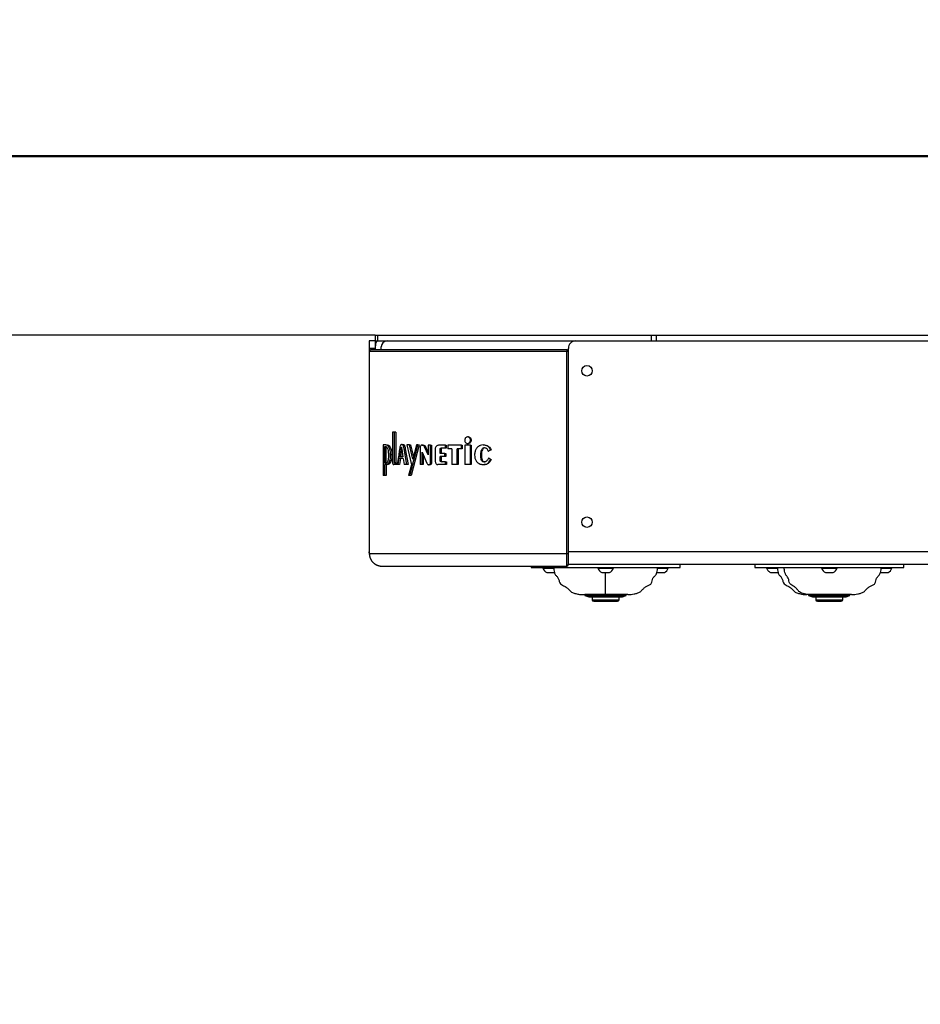
# Model space of a CAD drawing. Units: millimetres. Extents: x 0 to 42, y 0 to 29.8.
# Drawn here: x 11.3 to 14.3, y 23.7 to 27 of the extents above; entities that cross this region are included whole.
import ezdxf

# ---------------------------------------------------------------- set-up
doc = ezdxf.new("R2010")
doc.units = ezdxf.units.MM
doc.layers.add('LE_NORM', color=179, linetype='Continuous', lineweight=50)
doc.styles.add('SLDTEXTSTYLE0', font='TXT', dxfattribs={"width": 0.605})
doc.dimstyles.new('SLDDIMSTYLE0', dxfattribs={"dimtxt": 0.35, "dimasz": 0.3, "dimexe": 0, "dimexo": 0.0625, "dimgap": 0.0875, "dimtad": 1, "dimdec": 0, "dimlfac": 20, "dimrnd": 1e-09, "dimzin": 12, "dimdsep": 46, "dimtxsty": 'SLDTEXTSTYLE0', "dimsah": 1, "dimcen": 0.09, "dimadec": 0, "dimazin": 3, "dimtfac": 1, "dimtofl": 0, "dimtmove": 0, "dimatfit": 3, "dimfxl": 0, "dimfrac": 2, "dimtolj": 1, "dimtzin": 12, "dimarcsym": 0})

# ---------------------------------------------------------------- blocks, each defined once
blk = doc.blocks.new('_D')
at = {"layer": 'LE_NORM'}
for p, q in [((4.8307, 25.9187), (3.0307, 25.9187)), ((3.1298, 17.6487), (3.1298, 25.9187)), ((12.3307, 17.6487), (3.0307, 17.6487))]:
    blk.add_line(p, q, dxfattribs=at)
for points in [[(3.1298, 25.9187), (3.0298, 25.6187), (3.2298, 25.6187)], [(3.1298, 17.6487), (3.2298, 17.9487), (3.0298, 17.9487)]]:
    blk.add_solid(points, dxfattribs=at)
at = {"layer": 'LE_NORM', "insert": (2.6786, 21.4548), "char_height": 0.35, "attachment_point": 1, "rotation": 90, "style": 'SLDTEXTSTYLE0'}
blk.add_mtext('165', dxfattribs=at)
blk = doc.blocks.new('_D_2')
at = {"layer": 'LE_NORM'}
for p, q in [((4.9298, 25.2478), (4.9298, 26.6178)), ((30.0148, 25.2478), (30.0148, 26.6178)), ((30.0148, 26.5187), (4.9298, 26.5187))]:
    blk.add_line(p, q, dxfattribs=at)
for points in [[(4.9298, 26.5187), (5.2298, 26.4187), (5.2298, 26.6187)], [(30.0148, 26.5187), (29.7148, 26.6187), (29.7148, 26.4187)]]:
    blk.add_solid(points, dxfattribs=at)
at = {"layer": 'LE_NORM', "insert": (17.1434, 26.9699), "char_height": 0.35, "attachment_point": 1, "style": 'SLDTEXTSTYLE0'}
blk.add_mtext('502', dxfattribs=at)

msp = doc.modelspace()

# ---------------------------------------------------------------- linework, layer by layer
at = {"color": 7, "linetype": 'Continuous', "lineweight": 25}
for p, q in [((12.4498, 25.9187), (4.9298, 25.9187)), ((12.4498, 25.9187), (12.4498, 25.8987)), ((12.4498, 25.9187), (12.4571, 25.9187)), ((12.4571, 25.9187), (12.4571, 25.8987)), ((12.4571, 25.9187), (13.3746, 25.9187)), ((13.3746, 25.9187), (13.3746, 25.8987)), ((13.3746, 25.9187), (13.3922, 25.9187)), ((13.3922, 25.9187), (13.3922, 25.8987)), ((13.3922, 25.9187), (14.3715, 25.9187)), ((12.4498, 25.8987), (12.4298, 25.8987)), ((12.4298, 25.8987), (12.4298, 25.8737)), ((12.4498, 25.8987), (12.4571, 25.8987)), ((12.4498, 25.8987), (12.4498, 25.8737)), ((12.4571, 25.8987), (13.1223, 25.8987)), ((13.1223, 25.8987), (13.1769, 25.8987)), ((13.1769, 25.8987), (13.3746, 25.8987)), ((13.3746, 25.8987), (13.3922, 25.8987)), ((13.3922, 25.8987), (14.3715, 25.8987)), ((12.4498, 25.8737), (12.4298, 25.8737)), ((12.4298, 25.8737), (12.4298, 25.1912)), ((13.0922, 25.8637), (12.4298, 25.8637)), ((12.4298, 25.8637), (12.4298, 25.1862)), ((12.4298, 25.8637), (12.4298, 25.8637)), ((12.4498, 25.8737), (12.4498, 25.8687)), ((12.4698, 25.8687), (12.4698, 25.8791)), ((13.0973, 25.8637), (13.0922, 25.8637)), ((13.0922, 25.1862), (13.0922, 25.8637)), ((13.0952, 25.8687), (13.0973, 25.8687)), ((13.0973, 25.1912), (13.0973, 25.8737)), ((12.5078, 25.5927), (12.5078, 25.4932)), ((12.5146, 25.5927), (12.5078, 25.5927)), ((12.5146, 25.4911), (12.5146, 25.5927)), ((12.5189, 25.5927), (12.5146, 25.5927)), ((12.5189, 25.5927), (12.5189, 25.4911)), ((12.7619, 25.5769), (12.7593, 25.5769)), ((12.7714, 25.566), (12.7689, 25.566)), ((12.4762, 25.5499), (12.4762, 25.4481)), ((12.4851, 25.5499), (12.4762, 25.5499)), ((12.4816, 25.5451), (12.4832, 25.5451)), ((12.4816, 25.4892), (12.4816, 25.5451)), ((12.4851, 25.5499), (12.4896, 25.5499)), ((12.4862, 25.4892), (12.4862, 25.544)), ((12.531, 25.5105), (12.5349, 25.5359)), ((12.5384, 25.5359), (12.5349, 25.5359)), ((12.5352, 25.5105), (12.5388, 25.534)), ((12.5385, 25.5361), (12.5427, 25.5105)), ((12.5389, 25.5516), (12.543, 25.5516)), ((12.5555, 25.4842), (12.5463, 25.5371)), ((12.5463, 25.5371), (12.5504, 25.5371)), ((12.5504, 25.5371), (12.5596, 25.4842)), ((12.5551, 25.5499), (12.5708, 25.4839)), ((12.5643, 25.5499), (12.5551, 25.5499)), ((12.5758, 25.5023), (12.5643, 25.5499)), ((12.5643, 25.5499), (12.5683, 25.5499)), ((12.5657, 25.448), (12.5928, 25.5499)), ((12.5683, 25.5499), (12.5778, 25.5101)), ((12.5966, 25.5499), (12.5697, 25.448)), ((12.5881, 25.5499), (12.5758, 25.5023)), ((12.5928, 25.5499), (12.5881, 25.5499)), ((12.5928, 25.5499), (12.5966, 25.5499)), ((12.5998, 25.5374), (12.5998, 25.4842)), ((12.6073, 25.5256), (12.6071, 25.5256)), ((12.6071, 25.4842), (12.6071, 25.5256)), ((12.6073, 25.5256), (12.6232, 25.489)), ((12.6074, 25.5495), (12.611, 25.5495)), ((12.6274, 25.5166), (12.6163, 25.5411)), ((12.6163, 25.5411), (12.6199, 25.5411)), ((12.6199, 25.5411), (12.6276, 25.5239)), ((12.6276, 25.5495), (12.6276, 25.5166)), ((12.6354, 25.5495), (12.6276, 25.5495)), ((12.6354, 25.4944), (12.6354, 25.5495)), ((12.6354, 25.5495), (12.6388, 25.5495)), ((12.6388, 25.5495), (12.6388, 25.4944)), ((12.6507, 25.535), (12.6507, 25.497)), ((12.6848, 25.5488), (12.6618, 25.5488)), ((12.6671, 25.5211), (12.6671, 25.5335)), ((12.6671, 25.5335), (12.6703, 25.5335)), ((12.6848, 25.5393), (12.6701, 25.5393)), ((12.6703, 25.5335), (12.6703, 25.5211)), ((12.6848, 25.5393), (12.6848, 25.5488)), ((12.6848, 25.5488), (12.6879, 25.5488)), ((12.6879, 25.5393), (12.6848, 25.5393)), ((12.6879, 25.5488), (12.6879, 25.5393)), ((12.6934, 25.5488), (12.6934, 25.5372)), ((12.7391, 25.5488), (12.6934, 25.5488)), ((12.707, 25.5372), (12.6934, 25.5372)), ((12.707, 25.5372), (12.707, 25.4842)), ((12.7248, 25.4842), (12.7248, 25.5372)), ((12.7391, 25.5372), (12.7248, 25.5372)), ((12.7276, 25.5372), (12.7276, 25.4842)), ((12.7391, 25.5372), (12.7391, 25.5488)), ((12.7391, 25.5488), (12.7417, 25.5488)), ((12.7417, 25.5372), (12.7391, 25.5372)), ((12.7417, 25.5488), (12.7417, 25.5372)), ((12.7502, 25.5488), (12.7502, 25.4842)), ((12.7689, 25.5488), (12.7502, 25.5488)), ((12.7593, 25.555), (12.7619, 25.555)), ((12.7689, 25.4842), (12.7689, 25.5488)), ((12.7689, 25.5488), (12.7713, 25.5488)), ((12.7713, 25.5488), (12.7713, 25.4842)), ((12.8112, 25.5499), (12.8133, 25.5499)), ((12.8279, 25.5296), (12.836, 25.534)), ((12.8279, 25.5296), (12.8299, 25.5296)), ((12.8379, 25.534), (12.8299, 25.5296)), ((12.836, 25.534), (12.8379, 25.534)), ((12.5056, 25.5171), (12.5012, 25.5171)), ((12.5146, 25.4911), (12.5189, 25.4911)), ((12.5271, 25.4842), (12.53, 25.5041)), ((12.5437, 25.5041), (12.53, 25.5041)), ((12.5427, 25.5105), (12.531, 25.5105)), ((12.5342, 25.5041), (12.5313, 25.4842)), ((12.5437, 25.5041), (12.547, 25.4842)), ((12.6107, 25.5177), (12.6107, 25.4842)), ((12.6276, 25.5166), (12.6274, 25.5166)), ((12.6354, 25.4944), (12.6388, 25.4944)), ((12.683, 25.5211), (12.6671, 25.5211)), ((12.683, 25.5116), (12.6671, 25.5116)), ((12.6671, 25.4982), (12.6671, 25.5116)), ((12.6671, 25.4982), (12.6703, 25.4982)), ((12.6703, 25.5116), (12.6703, 25.4982)), ((12.6857, 25.4937), (12.6712, 25.4937)), ((12.683, 25.5116), (12.683, 25.5211)), ((12.683, 25.5211), (12.686, 25.5211)), ((12.686, 25.5116), (12.683, 25.5116)), ((12.6857, 25.4937), (12.6887, 25.4937)), ((12.6857, 25.4842), (12.6857, 25.4937)), ((12.686, 25.5211), (12.686, 25.5116)), ((12.6887, 25.4937), (12.6887, 25.4842)), ((12.8035, 25.517), (12.8057, 25.517)), ((12.8367, 25.5017), (12.8292, 25.5061)), ((12.8292, 25.5061), (12.8312, 25.5061)), ((12.8312, 25.5061), (12.8386, 25.5017)), ((12.8367, 25.5017), (12.8386, 25.5017)), ((12.4856, 25.4892), (12.4816, 25.4892)), ((12.4816, 25.4481), (12.4816, 25.4843)), ((12.4872, 25.4843), (12.4816, 25.4843)), ((12.4862, 25.4843), (12.4862, 25.4481)), ((12.4917, 25.4843), (12.4872, 25.4843)), ((12.5202, 25.4842), (12.5123, 25.4842)), ((12.5202, 25.4891), (12.5156, 25.4891)), ((12.5202, 25.4842), (12.5202, 25.4891)), ((12.5202, 25.4891), (12.5244, 25.4891)), ((12.5237, 25.4842), (12.5202, 25.4842)), ((12.5271, 25.4842), (12.5237, 25.4842)), ((12.5313, 25.4842), (12.5271, 25.4842)), ((12.5555, 25.4842), (12.547, 25.4842)), ((12.5596, 25.4842), (12.5555, 25.4842)), ((12.5708, 25.4839), (12.5614, 25.448)), ((12.6071, 25.4842), (12.5998, 25.4842)), ((12.6107, 25.4842), (12.6071, 25.4842)), ((12.6331, 25.4837), (12.6296, 25.4837)), ((12.6857, 25.4842), (12.6597, 25.4842)), ((12.6887, 25.4842), (12.6857, 25.4842)), ((12.7248, 25.4842), (12.707, 25.4842)), ((12.7276, 25.4842), (12.7248, 25.4842)), ((12.7689, 25.4842), (12.7502, 25.4842)), ((12.7713, 25.4842), (12.7689, 25.4842)), ((12.8132, 25.4841), (12.8153, 25.4841)), ((12.4816, 25.4481), (12.4762, 25.4481)), ((12.4862, 25.4481), (12.4816, 25.4481)), ((12.5657, 25.448), (12.5614, 25.448)), ((12.5697, 25.448), (12.5657, 25.448)), ((12.4298, 25.1862), (13.0922, 25.1862)), ((13.0922, 25.1862), (13.0973, 25.1862)), ((21.8473, 25.1912), (13.0973, 25.1912)), ((13.0973, 25.1487), (13.0973, 25.1912)), ((12.4666, 25.1441), (13.0923, 25.1441)), ((12.4673, 25.144), (13.0923, 25.144)), ((12.9723, 25.144), (12.9723, 25.1387)), ((12.9723, 25.1387), (13.4723, 25.1387)), ((13.012, 25.1387), (13.012, 25.1368)), ((13.012, 25.1368), (13.0482, 25.1368)), ((13.0923, 25.144), (13.0923, 25.1441)), ((21.8473, 25.1487), (13.0973, 25.1487)), ((13.196, 25.1387), (13.196, 25.1368)), ((13.196, 25.1368), (13.2485, 25.1368)), ((13.2485, 25.1368), (13.2485, 25.1387)), ((13.3964, 25.1368), (13.4325, 25.1368)), ((13.4325, 25.1368), (13.4325, 25.1387)), ((13.4723, 25.1387), (13.4723, 25.1487)), ((13.7223, 25.1487), (13.7223, 25.1387)), ((13.7223, 25.1387), (14.2223, 25.1387)), ((13.762, 25.1387), (13.762, 25.1368)), ((13.762, 25.1368), (13.7982, 25.1368)), ((13.946, 25.1387), (13.946, 25.1368)), ((13.946, 25.1368), (13.9985, 25.1368)), ((13.9985, 25.1368), (13.9985, 25.1387)), ((14.1464, 25.1368), (14.1825, 25.1368)), ((14.1825, 25.1368), (14.1825, 25.1387)), ((14.2223, 25.1387), (14.2223, 25.1487)), ((13.153, 25.0482), (13.153, 25.0447)), ((13.2205, 25.0482), (13.153, 25.0482)), ((13.153, 25.0447), (13.166, 25.0402)), ((13.153, 25.0447), (13.2915, 25.0447)), ((13.166, 25.0402), (13.2223, 25.0402)), ((13.1773, 25.0402), (13.1773, 25.0307)), ((13.2223, 25.0402), (13.2785, 25.0402)), ((13.2915, 25.0482), (13.2241, 25.0482)), ((13.2673, 25.0307), (13.2673, 25.0402)), ((13.2785, 25.0402), (13.2915, 25.0447)), ((13.2915, 25.0447), (13.2915, 25.0482)), ((13.903, 25.0482), (13.903, 25.0447)), ((13.903, 25.0447), (13.916, 25.0402)), ((13.903, 25.0447), (14.0415, 25.0447)), ((14.0415, 25.0482), (13.905, 25.0482)), ((13.916, 25.0402), (13.9236, 25.0402)), ((13.9236, 25.0402), (14.0285, 25.0402)), ((13.9273, 25.0402), (13.9273, 25.0307)), ((14.0173, 25.0307), (14.0173, 25.0402)), ((14.0285, 25.0402), (14.0415, 25.0447)), ((14.0415, 25.0447), (14.0415, 25.0482)), ((13.1823, 25.0257), (13.2623, 25.0257)), ((13.9323, 25.0257), (14.0123, 25.0257))]:
    msp.add_line(p, q, dxfattribs=at)
at = {"color": 8, "linetype": 'Continuous', "lineweight": 25}
for p, q in [((13.1773, 25.0307), (13.2673, 25.0307)), ((13.9273, 25.0307), (14.0173, 25.0307))]:
    msp.add_line(p, q, dxfattribs=at)
at = {"color": 7, "linetype": 'Continuous', "lineweight": 25, "flags": 128}
msp.add_lwpolyline([(12.4307, 25.1822), (12.4306, 25.1829), (12.4298, 25.1912)], dxfattribs=at)
at = {"color": 7, "linetype": 'Continuous', "lineweight": 25}
for centre in [(13.1598, 25.7987), (13.1598, 25.2912)]:
    msp.add_circle(centre, 0.0175, dxfattribs=at)
for centre, radius, start, end in [((12.4894, 25.8791), 0.0396, 150.3336, 180), ((12.4894, 25.8791), 0.0196, 90, 180), ((13.1223, 25.8737), 0.025, 90, 180), ((12.4348, 25.8637), 0.005, 90, 180), ((12.4348, 25.8637), 0.005, 89.9985, 180.0049), ((13.2577, 25.8649), 0.1654, 178.7004, 180.4322), ((13.0923, 25.8637), 0.005, 0, 90), ((12.4298, 25.1487), 7.5, 180, 270), ((13.0382, 25.1472), 0.0282, 201.6102, 242.6025), ((13.0923, 25.149), 0.005, 270, 0), ((13.0923, 25.1491), 0.00498, 269.684, 359.7415), ((13.2223, 25.1472), 0.0282, 201.6102, 242.6025), ((13.2223, 25.1472), 0.0282, 297.3868, 338.3898), ((13.4063, 25.1472), 0.0282, 297.3868, 338.3898), ((13.9723, 25.1472), 0.0282, 201.6102, 242.6025), ((13.9723, 25.1472), 0.0282, 297.3868, 338.3898), ((14.1563, 25.1472), 0.0282, 297.3868, 338.3898), ((13.1823, 25.0307), 0.005, 180, 270), ((13.2623, 25.0307), 0.005, 270, 0), ((13.9323, 25.0307), 0.005, 180, 270), ((14.0123, 25.0307), 0.005, 270, 0), ((14.041, 25.0494), 0.00125, 270, 0)]:
    msp.add_arc(centre, radius, start, end, dxfattribs=at)
at = {"color": 8, "linetype": 'Continuous', "lineweight": 25}
msp.add_arc((13.0951, 25.8657), 0.00297, 42.8992, 87.9247, dxfattribs=at)
at = {"color": 7, "linetype": 'Continuous', "lineweight": 25}
for points, knots in [([(13.0923, 25.8687), (12.9183, 25.8687), (12.7518, 25.8687), (12.5058, 25.8687), (12.4361, 25.8687), (12.4348, 25.8687)], [0, 0, 0, 0, 0.5, 0.5, 1, 1, 1, 1]), ([(12.7689, 25.566), (12.7688, 25.5674), (12.7685, 25.5703), (12.7663, 25.5738), (12.7635, 25.5761), (12.7603, 25.5771), (12.7571, 25.5768), (12.754, 25.5754), (12.7516, 25.5728), (12.7501, 25.5695), (12.7499, 25.5671), (12.7498, 25.566)], [0, 0, 0, 0, 0.124728, 0.25106, 0.359312, 0.46696, 0.57444, 0.683974, 0.791893, 0.899496, 1, 1, 1, 1]), ([(12.7498, 25.566), (12.7499, 25.5645), (12.7502, 25.5616), (12.7524, 25.5581), (12.7552, 25.5558), (12.7583, 25.5548), (12.7616, 25.5551), (12.7647, 25.5566), (12.7671, 25.5591), (12.7687, 25.5624), (12.7689, 25.5648), (12.7689, 25.566)], [0, 0, 0, 0, 0.124759, 0.251127, 0.359352, 0.466974, 0.574546, 0.684032, 0.791833, 0.89942, 1, 1, 1, 1]), ([(12.7618, 25.5769), (12.7628, 25.5768), (12.7649, 25.5766), (12.7677, 25.5748), (12.77, 25.5721), (12.7712, 25.569), (12.7713, 25.5668), (12.7714, 25.566)], [0, 0, 0, 0, 0.199229, 0.413938, 0.629039, 0.845988, 1, 1, 1, 1]), ([(12.7714, 25.566), (12.7712, 25.5643), (12.7708, 25.5611), (12.7683, 25.5575), (12.7653, 25.5556), (12.763, 25.5548), (12.7619, 25.555), (12.7618, 25.555)], [0, 0, 0, 0, 0.295161, 0.551027, 0.7704, 0.985885, 1, 1, 1, 1]), ([(12.4832, 25.5451), (12.4846, 25.5449), (12.4869, 25.5445), (12.49, 25.5408), (12.4921, 25.5352), (12.4937, 25.5261), (12.4938, 25.5186), (12.4939, 25.5141)], [0, 0, 0, 0, 0.220221, 0.36762, 0.515459, 0.702321, 1, 1, 1, 1]), ([(12.5012, 25.5171), (12.5011, 25.5205), (12.5008, 25.5274), (12.4985, 25.5366), (12.495, 25.5438), (12.4904, 25.549), (12.487, 25.5496), (12.4851, 25.5499)], [0, 0, 0, 0, 0.185407, 0.372105, 0.559214, 0.755934, 1, 1, 1, 1]), ([(12.4896, 25.5499), (12.491, 25.5497), (12.4942, 25.5493), (12.4991, 25.5446), (12.5032, 25.5362), (12.5053, 25.5263), (12.5055, 25.5199), (12.5056, 25.5171)], [0, 0, 0, 0, 0.183738, 0.41788, 0.648831, 0.846893, 1, 1, 1, 1]), ([(12.5319, 25.5402), (12.5314, 25.5369), (12.53, 25.5273), (12.5272, 25.5087), (12.525, 25.4932), (12.5237, 25.4842)], [0, 0, 0, 0, 0.172335, 0.517004, 1, 1, 1, 1]), ([(12.5389, 25.5516), (12.5379, 25.5514), (12.5363, 25.5512), (12.5344, 25.5491), (12.5329, 25.5455), (12.5323, 25.5423), (12.5319, 25.5402)], [0, 0, 0, 0, 0.2755274, 0.4568393, 0.6376641, 1, 1, 1, 1]), ([(12.5349, 25.5359), (12.535, 25.5362), (12.5352, 25.5378), (12.5353, 25.5395), (12.5357, 25.5412), (12.536, 25.5418), (12.5364, 25.5422), (12.5366, 25.5423), (12.5367, 25.5423), (12.5368, 25.5423)], [0, 0, 0, 0, 0.122636, 0.613531, 0.693415, 0.829678, 0.909283, 0.988721, 1, 1, 1, 1]), ([(12.5368, 25.5423), (12.5369, 25.5423), (12.5372, 25.5422), (12.5375, 25.5419), (12.5378, 25.5411), (12.538, 25.5399), (12.5381, 25.5388), (12.5382, 25.5379), (12.5383, 25.5371), (12.5384, 25.5364), (12.5385, 25.5361)], [0, 0, 0, 0, 0.103441, 0.173605, 0.260979, 0.504574, 0.648834, 0.720957, 0.860441, 1, 1, 1, 1]), ([(12.5463, 25.5371), (12.5458, 25.5404), (12.5451, 25.5448), (12.5431, 25.5494), (12.5412, 25.5513), (12.5397, 25.5515), (12.5389, 25.5516)], [0, 0, 0, 0, 0.472365, 0.632074, 0.793073, 1, 1, 1, 1]), ([(12.543, 25.5516), (12.544, 25.5514), (12.5455, 25.5512), (12.5474, 25.5491), (12.5492, 25.5447), (12.5499, 25.5404), (12.5504, 25.5371)], [0, 0, 0, 0, 0.237814, 0.38174, 0.525105, 1, 1, 1, 1]), ([(12.6074, 25.5495), (12.6063, 25.5495), (12.6052, 25.5493), (12.6037, 25.5486), (12.6032, 25.5483), (12.6023, 25.5475), (12.6018, 25.547), (12.6011, 25.5458), (12.6008, 25.5451), (12.6004, 25.5437), (12.6002, 25.5429), (12.5998, 25.5406), (12.5998, 25.539), (12.5998, 25.5374)], [0, 0, 0, 0, 0.25, 0.25, 0.375, 0.375, 0.5, 0.5, 0.625, 0.625, 0.75, 0.75, 1, 1, 1, 1]), ([(12.6163, 25.5411), (12.6157, 25.5425), (12.6145, 25.5452), (12.6119, 25.5484), (12.6093, 25.5494), (12.6078, 25.5495), (12.6074, 25.5495)], [0, 0, 0, 0, 0.300543, 0.604745, 0.883858, 1, 1, 1, 1]), ([(12.611, 25.5495), (12.6122, 25.5494), (12.6143, 25.5491), (12.6174, 25.5464), (12.6189, 25.5434), (12.6198, 25.5414), (12.6199, 25.5411)], [0, 0, 0, 0, 0.315381, 0.564441, 0.942099, 1, 1, 1, 1]), ([(12.6618, 25.5488), (12.6605, 25.5487), (12.6577, 25.5484), (12.6541, 25.5458), (12.6517, 25.5419), (12.6508, 25.5381), (12.6507, 25.5358), (12.6507, 25.535)], [0, 0, 0, 0, 0.226635, 0.481214, 0.698023, 0.887827, 1, 1, 1, 1]), ([(12.6671, 25.5335), (12.6671, 25.5342), (12.6671, 25.5355), (12.6675, 25.5372), (12.6681, 25.5384), (12.6688, 25.539), (12.6695, 25.5393), (12.6699, 25.5393), (12.6701, 25.5393)], [0, 0, 0, 0, 0.251854, 0.505455, 0.645483, 0.786525, 0.913691, 1, 1, 1, 1]), ([(12.6733, 25.5393), (12.6729, 25.5393), (12.6722, 25.5392), (12.6714, 25.5386), (12.6708, 25.5377), (12.6703, 25.5359), (12.6703, 25.5344), (12.6703, 25.5335)], [0, 0, 0, 0, 0.183606, 0.311909, 0.440056, 0.637425, 1, 1, 1, 1]), ([(12.8112, 25.5499), (12.8081, 25.5497), (12.8019, 25.5491), (12.7937, 25.5444), (12.7876, 25.537), (12.7836, 25.5273), (12.7831, 25.52), (12.7829, 25.516)], [0, 0, 0, 0, 0.195576, 0.393, 0.580228, 0.767631, 1, 1, 1, 1]), ([(12.8035, 25.517), (12.8036, 25.5204), (12.8039, 25.5264), (12.8061, 25.5336), (12.809, 25.5379), (12.8119, 25.5403), (12.8142, 25.5408), (12.8154, 25.5409), (12.8155, 25.541)], [0, 0, 0, 0, 0.336911, 0.595853, 0.750343, 0.866602, 0.98422, 1, 1, 1, 1]), ([(12.8176, 25.541), (12.8165, 25.5408), (12.8143, 25.5405), (12.8112, 25.538), (12.8081, 25.5334), (12.806, 25.526), (12.8058, 25.5201), (12.8057, 25.517)], [0, 0, 0, 0, 0.121212, 0.2436136, 0.4126472, 0.6878609, 1, 1, 1, 1]), ([(12.836, 25.534), (12.8344, 25.537), (12.8316, 25.5423), (12.8249, 25.5474), (12.818, 25.5496), (12.8134, 25.5498), (12.8112, 25.5499)], [0, 0, 0, 0, 0.304472, 0.544738, 0.784111, 1, 1, 1, 1]), ([(12.8133, 25.5499), (12.8164, 25.5497), (12.8219, 25.5494), (12.8296, 25.5458), (12.8348, 25.5403), (12.837, 25.5359), (12.8379, 25.534)], [0, 0, 0, 0, 0.30182, 0.551727, 0.802425, 1, 1, 1, 1]), ([(12.8155, 25.541), (12.8171, 25.5408), (12.82, 25.5405), (12.8239, 25.5376), (12.8262, 25.5337), (12.8274, 25.5308), (12.8279, 25.5296)], [0, 0, 0, 0, 0.2665841, 0.5035973, 0.7976219, 1, 1, 1, 1]), ([(12.4939, 25.5141), (12.4938, 25.5107), (12.4937, 25.5049), (12.4925, 25.4976), (12.4908, 25.4927), (12.4887, 25.49), (12.4869, 25.4893), (12.4859, 25.4892), (12.4856, 25.4892)], [0, 0, 0, 0, 0.281421, 0.489299, 0.644363, 0.799926, 0.950622, 1, 1, 1, 1]), ([(12.4872, 25.4843), (12.4886, 25.4845), (12.4915, 25.4849), (12.4957, 25.489), (12.4988, 25.496), (12.5009, 25.5057), (12.5011, 25.5129), (12.5012, 25.5171)], [0, 0, 0, 0, 0.1965789, 0.3950697, 0.5870212, 0.7540968, 1, 1, 1, 1]), ([(12.5056, 25.5171), (12.5055, 25.5138), (12.5054, 25.507), (12.5038, 25.4978), (12.5011, 25.4907), (12.4973, 25.4858), (12.494, 25.4844), (12.4921, 25.4843), (12.4917, 25.4843)], [0, 0, 0, 0, 0.195012, 0.391617, 0.560126, 0.728625, 0.950816, 1, 1, 1, 1]), ([(12.5078, 25.4932), (12.5078, 25.4919), (12.5079, 25.4898), (12.5084, 25.4872), (12.5092, 25.4856), (12.5105, 25.4844), (12.5116, 25.4843), (12.5123, 25.4842)], [0, 0, 0, 0, 0.265835, 0.411337, 0.557899, 0.722755, 1, 1, 1, 1]), ([(12.5156, 25.4891), (12.5154, 25.4891), (12.5152, 25.4891), (12.5149, 25.4894), (12.5147, 25.4897), (12.5146, 25.4902), (12.5146, 25.4906), (12.5146, 25.491), (12.5146, 25.4911)], [0, 0, 0, 0, 0.282958, 0.4237209, 0.566018, 0.6871455, 0.9130982, 1, 1, 1, 1]), ([(12.5189, 25.4911), (12.5189, 25.4908), (12.5189, 25.4903), (12.519, 25.4898), (12.5192, 25.4894), (12.5194, 25.4892), (12.5196, 25.4891), (12.5198, 25.4891), (12.5199, 25.4891)], [0, 0, 0, 0, 0.271608, 0.407851, 0.545181, 0.665759, 0.893636, 1, 1, 1, 1]), ([(12.6296, 25.4837), (12.6305, 25.4837), (12.6318, 25.4839), (12.6334, 25.4852), (12.6345, 25.487), (12.6353, 25.4902), (12.6353, 25.4928), (12.6354, 25.4944)], [0, 0, 0, 0, 0.227395, 0.360734, 0.494203, 0.6851, 1, 1, 1, 1]), ([(12.6388, 25.4944), (12.6388, 25.4926), (12.6387, 25.49), (12.6378, 25.4868), (12.6367, 25.485), (12.6351, 25.4838), (12.6338, 25.4837), (12.6331, 25.4837)], [0, 0, 0, 0, 0.349061, 0.5059, 0.664439, 0.80082, 1, 1, 1, 1]), ([(12.6507, 25.497), (12.6508, 25.4953), (12.651, 25.4922), (12.6526, 25.4883), (12.6548, 25.4857), (12.6573, 25.4844), (12.659, 25.4842), (12.6597, 25.4842)], [0, 0, 0, 0, 0.260264, 0.460112, 0.660651, 0.847278, 1, 1, 1, 1]), ([(12.6712, 25.4937), (12.6706, 25.4938), (12.6696, 25.4938), (12.6683, 25.4946), (12.6676, 25.4956), (12.6671, 25.4968), (12.6671, 25.4977), (12.6671, 25.4982)], [0, 0, 0, 0, 0.32044, 0.493032, 0.667004, 0.821052, 1, 1, 1, 1]), ([(12.6703, 25.4982), (12.6703, 25.4976), (12.6704, 25.4966), (12.6709, 25.4953), (12.6717, 25.4944), (12.6729, 25.4938), (12.6739, 25.4938), (12.6744, 25.4937)], [0, 0, 0, 0, 0.223761, 0.378858, 0.534159, 0.738392, 1, 1, 1, 1]), ([(12.7829, 25.516), (12.7831, 25.5126), (12.7834, 25.5057), (12.7874, 25.4964), (12.7938, 25.4895), (12.8026, 25.4849), (12.8093, 25.4844), (12.8132, 25.4841)], [0, 0, 0, 0, 0.1939, 0.389718, 0.57666, 0.753258, 1, 1, 1, 1]), ([(12.8155, 25.493), (12.814, 25.4931), (12.8114, 25.4934), (12.8083, 25.4956), (12.8059, 25.4991), (12.8037, 25.5063), (12.8036, 25.5126), (12.8035, 25.517)], [0, 0, 0, 0, 0.164579, 0.275427, 0.385905, 0.579945, 1, 1, 1, 1]), ([(12.8057, 25.517), (12.8057, 25.5137), (12.8058, 25.5079), (12.8073, 25.5009), (12.8096, 25.4965), (12.8124, 25.494), (12.8152, 25.4931), (12.8169, 25.4931), (12.8176, 25.493)], [0, 0, 0, 0, 0.324321, 0.559912, 0.687014, 0.815394, 0.92526, 1, 1, 1, 1]), ([(12.8132, 25.4841), (12.8163, 25.4844), (12.8221, 25.485), (12.8294, 25.4897), (12.8342, 25.4955), (12.836, 25.4999), (12.8367, 25.5017)], [0, 0, 0, 0, 0.308025, 0.566368, 0.824694, 1, 1, 1, 1]), ([(12.8386, 25.5017), (12.8373, 25.4986), (12.8347, 25.4929), (12.8281, 25.4872), (12.8215, 25.4844), (12.8171, 25.4842), (12.8153, 25.4841)], [0, 0, 0, 0, 0.306521, 0.56323, 0.819748, 1, 1, 1, 1]), ([(12.8292, 25.5061), (12.8279, 25.503), (12.8259, 25.4984), (12.8212, 25.4942), (12.8179, 25.4931), (12.8161, 25.493), (12.8155, 25.493)], [0, 0, 0, 0, 0.479496, 0.714444, 0.913533, 1, 1, 1, 1]), ([(12.6232, 25.489), (12.6237, 25.4879), (12.6246, 25.4859), (12.6266, 25.4842), (12.6283, 25.4837), (12.6293, 25.4837), (12.6296, 25.4837)], [0, 0, 0, 0, 0.372136, 0.618134, 0.863381, 1, 1, 1, 1]), ([(12.4298, 25.1862), (12.4298, 25.1857), (12.4298, 25.1847), (12.4299, 25.1832), (12.43, 25.1817), (12.4302, 25.1802), (12.4304, 25.1787), (12.4308, 25.1772), (12.4311, 25.1756), (12.4315, 25.1741), (12.432, 25.1726), (12.4326, 25.171), (12.4332, 25.1695), (12.4339, 25.168), (12.4346, 25.1665), (12.4354, 25.165), (12.4363, 25.1636), (12.4372, 25.1622), (12.4382, 25.1608), (12.4393, 25.1594), (12.4404, 25.158), (12.4416, 25.1567), (12.4429, 25.1555), (12.4443, 25.1542), (12.4456, 25.1531), (12.4471, 25.1519), (12.4486, 25.1509), (12.4502, 25.1499), (12.4518, 25.1489), (12.4535, 25.148), (12.4553, 25.1472), (12.4571, 25.1465), (12.4589, 25.1458), (12.4608, 25.1453), (12.4627, 25.1448), (12.4646, 25.1444), (12.466, 25.1442), (12.4666, 25.1441)], [0, 0, 0, 0, 0.024205, 0.048667, 0.073386, 0.098362, 0.123594, 0.149083, 0.17483, 0.200833, 0.227093, 0.253609, 0.280383, 0.307413, 0.3347, 0.362244, 0.390045, 0.418103, 0.446418, 0.474989, 0.503817, 0.532902, 0.562244, 0.591843, 0.621699, 0.651811, 0.682181, 0.712807, 0.74369, 0.77483, 0.806226, 0.83788, 0.86979, 0.901957, 0.934381, 0.967062, 1, 1, 1, 1]), ([(13.0923, 25.1441), (13.0923, 25.1441), (13.0923, 25.1443), (13.0923, 25.1445), (13.0923, 25.1448), (13.0923, 25.1451), (13.0923, 25.1454), (13.0923, 25.1458), (13.0923, 25.1463), (13.0923, 25.1467), (13.0923, 25.1472), (13.0923, 25.1477), (13.0922, 25.1483), (13.0922, 25.1489), (13.0922, 25.1495), (13.0922, 25.1501), (13.0922, 25.1508), (13.0922, 25.1515), (13.0922, 25.1522), (13.0922, 25.1529), (13.0922, 25.1537), (13.0922, 25.1545), (13.0922, 25.1553), (13.0922, 25.1561), (13.0922, 25.157), (13.0922, 25.1578), (13.0922, 25.1587), (13.0922, 25.1596), (13.0922, 25.1605), (13.0922, 25.1614), (13.0922, 25.1624), (13.0922, 25.1633), (13.0922, 25.1643), (13.0922, 25.1652), (13.0922, 25.1662), (13.0922, 25.1672), (13.0922, 25.1682), (13.0922, 25.1692), (13.0922, 25.1702), (13.0922, 25.1712), (13.0922, 25.1722), (13.0922, 25.1732), (13.0922, 25.1742), (13.0922, 25.1752), (13.0922, 25.1762), (13.0922, 25.1772), (13.0922, 25.1783), (13.0922, 25.1793), (13.0922, 25.1803), (13.0922, 25.1813), (13.0922, 25.1823), (13.0922, 25.1833), (13.0922, 25.1842), (13.0922, 25.1852), (13.0922, 25.1859), (13.0922, 25.1862)], [0, 0, 0, 0, 0.02178, 0.043449, 0.065005, 0.086449, 0.107782, 0.129002, 0.15011, 0.171107, 0.191991, 0.212763, 0.233423, 0.253971, 0.274407, 0.294732, 0.314944, 0.335044, 0.355032, 0.374908, 0.394672, 0.414324, 0.433864, 0.453292, 0.472608, 0.491812, 0.510904, 0.529884, 0.548752, 0.567508, 0.586152, 0.604683, 0.623103, 0.641411, 0.659607, 0.677691, 0.695662, 0.713522, 0.73127, 0.748906, 0.766429, 0.783841, 0.801141, 0.818328, 0.835404, 0.852368, 0.869219, 0.885959, 0.902587, 0.919102, 0.935506, 0.951797, 0.967977, 0.984044, 1, 1, 1, 1]), ([(13.0973, 25.149), (13.0973, 25.1493), (13.0973, 25.1498), (13.0973, 25.1512), (13.0973, 25.1521), (13.0973, 25.1537), (13.0973, 25.1543), (13.0973, 25.1555), (13.0973, 25.1562), (13.0973, 25.1583), (13.0973, 25.1598), (13.0973, 25.1624), (13.0973, 25.1632), (13.0973, 25.1651), (13.0973, 25.166), (13.0973, 25.1689), (13.0973, 25.1709), (13.0973, 25.1751), (13.0973, 25.1773), (13.0973, 25.1817), (13.0973, 25.1839), (13.0973, 25.1862)], [0, 0, 0, 0, 0.125, 0.125, 0.25, 0.25, 0.3125, 0.3125, 0.375, 0.375, 0.5, 0.5, 0.5625, 0.5625, 0.625, 0.625, 0.75, 0.75, 0.875, 0.875, 1, 1, 1, 1]), ([(13.0478, 25.1387), (13.0481, 25.1363), (13.0488, 25.1308), (13.05, 25.1222), (13.0542, 25.1134), (13.0617, 25.1071), (13.0661, 25.0977), (13.0668, 25.0877), (13.0737, 25.081), (13.0826, 25.0774), (13.0924, 25.0718), (13.1007, 25.0625), (13.1102, 25.054), (13.1226, 25.0514), (13.1348, 25.0486), (13.1431, 25.0483), (13.1473, 25.0482)], [0, 0, 0, 0, 0.0495499, 0.1133233, 0.1760904, 0.2405423, 0.3096891, 0.3823996, 0.4364641, 0.4934357, 0.5776182, 0.6620901, 0.7462418, 0.8310706, 0.915448, 1, 1, 1, 1]), ([(13.2973, 25.0482), (13.3008, 25.0483), (13.3077, 25.0485), (13.3181, 25.0503), (13.3282, 25.0528), (13.3384, 25.0566), (13.3456, 25.065), (13.3535, 25.0726), (13.3626, 25.0778), (13.372, 25.0813), (13.3781, 25.0893), (13.3787, 25.0988), (13.3832, 25.1073), (13.3904, 25.1134), (13.3945, 25.1222), (13.3957, 25.1308), (13.3964, 25.1363), (13.3968, 25.1387)], [0, 0, 0, 0, 0.071009, 0.14197, 0.213136, 0.283639, 0.358386, 0.432647, 0.506698, 0.571311, 0.632582, 0.697838, 0.759488, 0.823932, 0.88669, 0.950456, 1, 1, 1, 1]), ([(13.7621, 25.1366), (13.7626, 25.1356), (13.7637, 25.133), (13.7663, 25.1291), (13.7702, 25.1253), (13.7733, 25.1229), (13.7751, 25.1222), (13.7752, 25.1222)], [0, 0, 0, 0, 0.173535, 0.424281, 0.698075, 0.989301, 1, 1, 1, 1]), ([(13.7978, 25.1387), (13.7981, 25.1363), (13.7988, 25.1308), (13.8, 25.1222), (13.8042, 25.1134), (13.8117, 25.1071), (13.8161, 25.0977), (13.8168, 25.0877), (13.8237, 25.081), (13.8326, 25.0774), (13.8424, 25.0718), (13.8507, 25.0625), (13.8602, 25.054), (13.8726, 25.0514), (13.8848, 25.0486), (13.8931, 25.0483), (13.8973, 25.0482)], [0, 0, 0, 0, 0.04955, 0.113323, 0.176089, 0.240542, 0.309688, 0.382399, 0.436463, 0.493435, 0.577617, 0.662089, 0.74624, 0.831069, 0.915446, 1, 1, 1, 1]), ([(14.0473, 25.0482), (14.0508, 25.0483), (14.0577, 25.0485), (14.0681, 25.0503), (14.0782, 25.0528), (14.0884, 25.0566), (14.0956, 25.065), (14.1035, 25.0726), (14.1126, 25.0778), (14.122, 25.0813), (14.1281, 25.0893), (14.1287, 25.0988), (14.1332, 25.1073), (14.1404, 25.1134), (14.1445, 25.1222), (14.1457, 25.1308), (14.1464, 25.1363), (14.1468, 25.1387)], [0, 0, 0, 0, 0.071011, 0.1419699, 0.2131361, 0.2836387, 0.358387, 0.4326474, 0.5066972, 0.5713096, 0.6325817, 0.6978374, 0.7594873, 0.8239312, 0.8866906, 0.9504565, 1, 1, 1, 1]), ([(13.0253, 25.1222), (13.0252, 25.1222), (13.0251, 25.1222), (13.0263, 25.1222), (13.0288, 25.1222), (13.0325, 25.1222), (13.0358, 25.1222), (13.0378, 25.1222), (13.0382, 25.1222)], [0, 0, 0, 0, 0.074658, 0.289187, 0.503712, 0.718236, 0.932767, 1, 1, 1, 1]), ([(13.0382, 25.1222), (13.0397, 25.1222), (13.0427, 25.1222), (13.0466, 25.1222), (13.0495, 25.1222), (13.0512, 25.1222), (13.0512, 25.1222), (13.0512, 25.1222)], [0, 0, 0, 0, 0.2149154, 0.4298404, 0.6447709, 0.8596951, 1, 1, 1, 1]), ([(13.2093, 25.1222), (13.2093, 25.1222), (13.2091, 25.1222), (13.2103, 25.1222), (13.2128, 25.1222), (13.2165, 25.1222), (13.2199, 25.1222), (13.2218, 25.1222), (13.2223, 25.1222)], [0, 0, 0, 0, 0.074658, 0.289188, 0.503724, 0.718248, 0.93278, 1, 1, 1, 1]), ([(13.2223, 25.1222), (13.2237, 25.1222), (13.2267, 25.1222), (13.2306, 25.1222), (13.2336, 25.1222), (13.2352, 25.1222), (13.2352, 25.1222), (13.2352, 25.1222)], [0, 0, 0, 0, 0.214931, 0.429854, 0.644773, 0.859696, 1, 1, 1, 1]), ([(13.3933, 25.1222), (13.3933, 25.1222), (13.3931, 25.1222), (13.3943, 25.1222), (13.3969, 25.1222), (13.4006, 25.1222), (13.4039, 25.1222), (13.4058, 25.1222), (13.4063, 25.1222)], [0, 0, 0, 0, 0.074658, 0.289187, 0.503712, 0.718236, 0.932767, 1, 1, 1, 1]), ([(13.4063, 25.1222), (13.4078, 25.1222), (13.4107, 25.1222), (13.4147, 25.1222), (13.4176, 25.1222), (13.4193, 25.1222), (13.4193, 25.1222), (13.4193, 25.1222)], [0, 0, 0, 0, 0.214915, 0.429852, 0.644772, 0.859696, 1, 1, 1, 1]), ([(13.7752, 25.1222), (13.7753, 25.1222), (13.7754, 25.1222), (13.7774, 25.1222), (13.7805, 25.1222), (13.7846, 25.1222), (13.789, 25.1222), (13.7924, 25.1222), (13.7941, 25.1222), (13.7945, 25.1222)], [0, 0, 0, 0, 0.134895, 0.297712, 0.460532, 0.623346, 0.786162, 0.948981, 1, 1, 1, 1]), ([(13.7945, 25.1222), (13.7958, 25.1222), (13.7982, 25.1222), (13.8005, 25.1222), (13.8015, 25.1222), (13.8013, 25.1222), (13.8013, 25.1222)], [0, 0, 0, 0, 0.3152157, 0.6304132, 0.9456084, 1, 1, 1, 1]), ([(13.9593, 25.1222), (13.9593, 25.1222), (13.9591, 25.1222), (13.9603, 25.1222), (13.9628, 25.1222), (13.9665, 25.1222), (13.9699, 25.1222), (13.9718, 25.1222), (13.9723, 25.1222)], [0, 0, 0, 0, 0.074658, 0.289187, 0.503712, 0.718236, 0.932766, 1, 1, 1, 1]), ([(13.9723, 25.1222), (13.9737, 25.1222), (13.9767, 25.1222), (13.9806, 25.1222), (13.9836, 25.1222), (13.9852, 25.1222), (13.9852, 25.1222), (13.9852, 25.1222)], [0, 0, 0, 0, 0.214916, 0.429841, 0.644771, 0.859695, 1, 1, 1, 1]), ([(14.1433, 25.1222), (14.1433, 25.1222), (14.1431, 25.1222), (14.1443, 25.1222), (14.1469, 25.1222), (14.1506, 25.1222), (14.1539, 25.1222), (14.1558, 25.1222), (14.1563, 25.1222)], [0, 0, 0, 0, 0.074651, 0.289187, 0.503713, 0.718249, 0.932781, 1, 1, 1, 1]), ([(14.1563, 25.1222), (14.1578, 25.1222), (14.1607, 25.1222), (14.1647, 25.1222), (14.1676, 25.1222), (14.1693, 25.1222), (14.1693, 25.1222), (14.1693, 25.1222)], [0, 0, 0, 0, 0.21493, 0.429853, 0.644773, 0.859696, 1, 1, 1, 1]), ([(13.1473, 25.0482), (13.1473, 25.0482), (13.1473, 25.0482), (13.1474, 25.0482), (13.1475, 25.0482), (13.1477, 25.0482), (13.1479, 25.0482), (13.1482, 25.0482), (13.1488, 25.0482), (13.1501, 25.0482), (13.1525, 25.0482), (13.1556, 25.0482), (13.1607, 25.0482), (13.1689, 25.0482), (13.1789, 25.0482), (13.1877, 25.0482), (13.1945, 25.0482), (13.2015, 25.0482), (13.2074, 25.0482), (13.212, 25.0482), (13.2154, 25.0482), (13.2188, 25.0482), (13.2211, 25.0482), (13.2223, 25.0482)], [0, 0, 0, 0, 0.01667, 0.033315, 0.049947, 0.066576, 0.083215, 0.099875, 0.116567, 0.178308, 0.240093, 0.304408, 0.368767, 0.500003, 0.63124, 0.695554, 0.759914, 0.821655, 0.88344, 0.912602, 0.941709, 0.970821, 1, 1, 1, 1]), ([(13.2973, 25.0482), (13.297, 25.0482), (13.2965, 25.0482), (13.2924, 25.0482), (13.2854, 25.0482), (13.2757, 25.0482), (13.2637, 25.0482), (13.2502, 25.0482), (13.2363, 25.0482), (13.2268, 25.0482), (13.2223, 25.0482)], [0, 0, 0, 0, 0.116517, 0.240011, 0.368641, 0.499998, 0.631359, 0.759989, 0.883483, 1, 1, 1, 1]), ([(13.9073, 25.0482), (13.9053, 25.0482), (13.901, 25.0482), (13.8977, 25.0482), (13.8976, 25.0482), (13.8976, 25.0482)], [0, 0, 0, 0, 0.349189, 0.719296, 1, 1, 1, 1]), ([(14.047, 25.0482), (14.0471, 25.0482), (14.0475, 25.0482), (14.0451, 25.0482), (14.0398, 25.0482), (14.0315, 25.0482), (14.0215, 25.0482), (14.01, 25.0482), (13.9972, 25.0482), (13.9831, 25.0482), (13.968, 25.0482), (13.9527, 25.0482), (13.9383, 25.0482), (13.9256, 25.0482), (13.915, 25.0482), (13.9098, 25.0482), (13.9073, 25.0482)], [0, 0, 0, 0, 0.020983, 0.099815, 0.178647, 0.25584, 0.329952, 0.399876, 0.4698, 0.543913, 0.621107, 0.699938, 0.77877, 0.855963, 0.930076, 1, 1, 1, 1])]:
    msp.add_open_spline(points, degree=3, knots=knots, dxfattribs=at)
at = {"color": 8, "linetype": 'Continuous', "lineweight": 25}
for points, knots in [([(13.9073, 25.0482), (13.9043, 25.0483), (13.8982, 25.0485), (13.8893, 25.0503), (13.8805, 25.0528), (13.8717, 25.0566), (13.8655, 25.065), (13.8586, 25.0726), (13.8507, 25.0778), (13.8426, 25.0813), (13.8373, 25.0893), (13.8368, 25.0988), (13.8329, 25.1073), (13.8267, 25.1134), (13.8231, 25.1222), (13.822, 25.1308), (13.8214, 25.1363), (13.8212, 25.1387)], [0, 0, 0, 0, 0.071009, 0.14197, 0.213136, 0.283638, 0.358385, 0.432647, 0.506697, 0.57131, 0.632581, 0.697837, 0.759487, 0.823932, 0.886691, 0.950457, 1, 1, 1, 1]), ([(13.2223, 25.0482), (13.2223, 25.0483), (13.2223, 25.0485), (13.2223, 25.0503), (13.2223, 25.0528), (13.2223, 25.0566), (13.2223, 25.065), (13.2223, 25.0726), (13.2223, 25.0778), (13.2223, 25.0813), (13.2223, 25.0893), (13.2223, 25.0988), (13.2223, 25.1073), (13.2223, 25.1134), (13.2223, 25.1193), (13.2223, 25.1222)], [0, 0, 0, 0, 0.0801, 0.160141, 0.240417, 0.319944, 0.404257, 0.488022, 0.57155, 0.644432, 0.713546, 0.787154, 0.856694, 0.929386, 1, 1, 1, 1])]:
    msp.add_open_spline(points, degree=3, knots=knots, dxfattribs=at)

# ---------------------------------------------------------------- dimensions: what is measured, and where the dimension line sits
at = {"layer": 'LE_NORM'}
dim = msp.add_linear_dim(base=(4.9298, 26.5187), p1=(30.0148, 25.1487), p2=(4.9298, 25.1487), dimstyle='SLDDIMSTYLE0', dxfattribs=at)
dim.commit()
dim.dimension.update_dxf_attribs({"geometry": '_D_2', "text_midpoint": (17.4723, 26.5187), "dimtype": 160})
dim = msp.add_linear_dim(base=(3.1298, 25.9187), p1=(12.4298, 17.6487), p2=(4.9298, 25.9187), angle=90, dimstyle='SLDDIMSTYLE0', dxfattribs=at)
dim.commit()
dim.dimension.update_dxf_attribs({"geometry": '_D', "text_midpoint": (3.1298, 21.7837), "dimtype": 160})

doc.saveas('drawing.dxf')
